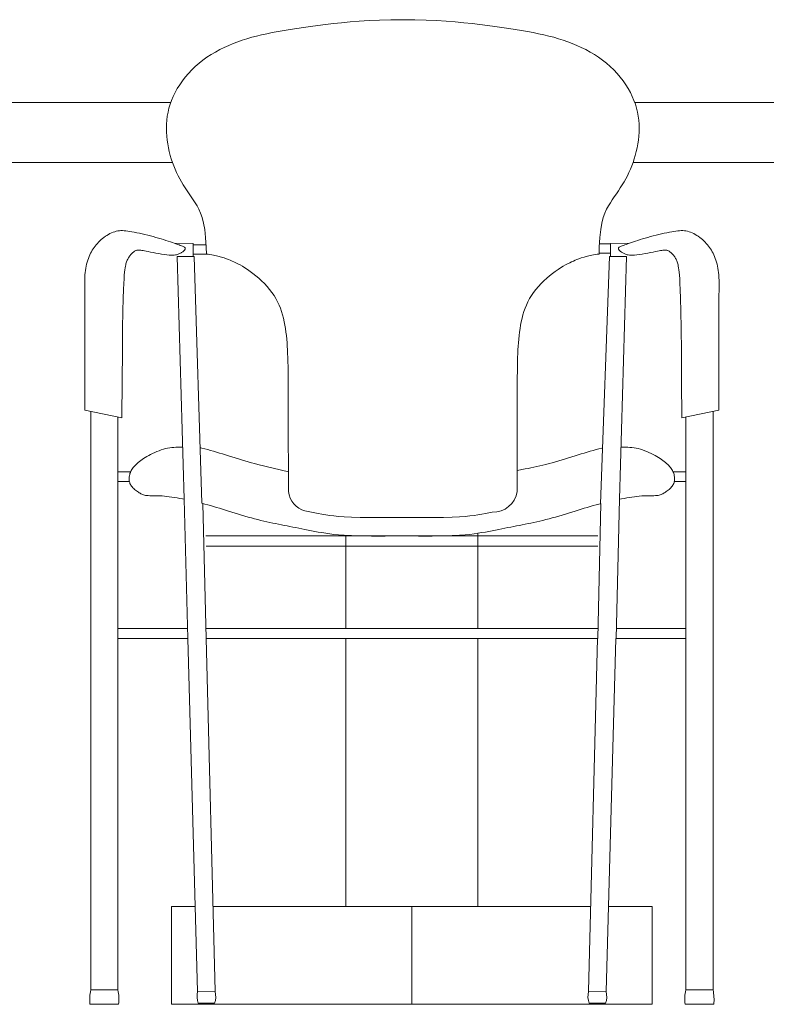
# Model space of a CAD drawing. Units: metres. Extents: x 346.8 to 382.7, y 1.1 to 20.7.
# Drawn here: x 365 to 365.6, y 1.2 to 2 of the extents above; entities that cross this region are included whole.
import ezdxf

# ---------------------------------------------------------------- set-up
doc = ezdxf.new("R2010")
doc.units = ezdxf.units.M
doc.layers.add('FURNITURE', color=41, linetype='Continuous', lineweight=0)

msp = doc.modelspace()

# ---------------------------------------------------------------- linework, layer by layer
at = {"layer": 'FURNITURE'}
for p, q in [((365.233, 2.00685), (365.22736, 2.00603)), ((365.23886, 2.00766), (365.233, 2.00685)), ((365.24495, 2.00845), (365.23886, 2.00766)), ((365.25126, 2.00923), (365.24495, 2.00845)), ((365.25779, 2.00999), (365.25126, 2.00923)), ((365.26461, 2.01072), (365.25779, 2.00999)), ((365.27177, 2.01139), (365.26461, 2.01072)), ((365.27937, 2.01199), (365.27177, 2.01139)), ((365.28747, 2.0125), (365.27937, 2.01199)), ((365.29614, 2.0129), (365.28747, 2.0125)), ((365.30547, 2.01316), (365.29614, 2.0129)), ((365.31556, 2.01326), (365.30547, 2.01316)), ((365.31545, 2.01326), (365.32554, 2.01316)), ((365.32554, 2.01316), (365.33487, 2.0129)), ((365.33487, 2.0129), (365.34354, 2.0125)), ((365.34354, 2.0125), (365.35164, 2.01199)), ((365.35164, 2.01199), (365.35924, 2.01139)), ((365.35924, 2.01139), (365.3664, 2.01072)), ((365.3664, 2.01072), (365.37322, 2.00999)), ((365.37322, 2.00999), (365.37975, 2.00923)), ((365.37975, 2.00923), (365.38606, 2.00845)), ((365.38606, 2.00845), (365.39215, 2.00766)), ((365.39215, 2.00766), (365.39801, 2.00685)), ((365.39801, 2.00685), (365.40365, 2.00603)), ((365.18983, 1.99861), (365.1859, 1.99747)), ((365.19388, 1.99968), (365.18983, 1.99861)), ((365.19807, 2.00068), (365.19388, 1.99968)), ((365.20243, 2.00164), (365.19807, 2.00068)), ((365.20698, 2.00256), (365.20243, 2.00164)), ((365.21175, 2.00346), (365.20698, 2.00256)), ((365.21674, 2.00434), (365.21175, 2.00346)), ((365.22194, 2.0052), (365.21674, 2.00434)), ((365.22736, 2.00603), (365.22194, 2.0052)), ((365.40365, 2.00603), (365.40907, 2.0052)), ((365.40907, 2.0052), (365.41427, 2.00434)), ((365.41427, 2.00434), (365.41926, 2.00346)), ((365.41926, 2.00346), (365.42403, 2.00256)), ((365.42403, 2.00256), (365.42858, 2.00164)), ((365.42858, 2.00164), (365.43294, 2.00068)), ((365.43294, 2.00068), (365.43713, 1.99968)), ((365.43713, 1.99968), (365.44118, 1.99861)), ((365.44118, 1.99861), (365.44511, 1.99747)), ((365.16696, 1.99019), (365.16326, 1.98836)), ((365.17071, 1.9919), (365.16696, 1.99019)), ((365.17447, 1.99347), (365.17071, 1.9919)), ((365.17825, 1.99492), (365.17447, 1.99347)), ((365.18204, 1.99624), (365.17825, 1.99492)), ((365.1859, 1.99747), (365.18204, 1.99624)), ((365.44511, 1.99747), (365.44897, 1.99624)), ((365.44897, 1.99624), (365.45276, 1.99492)), ((365.45276, 1.99492), (365.45654, 1.99347)), ((365.45654, 1.99347), (365.4603, 1.9919)), ((365.4603, 1.9919), (365.46405, 1.99019)), ((365.46405, 1.99019), (365.46775, 1.98836)), ((365.15258, 1.98202), (365.14923, 1.97963)), ((365.15605, 1.98427), (365.15258, 1.98202)), ((365.15961, 1.98638), (365.15605, 1.98427)), ((365.16326, 1.98836), (365.15961, 1.98638)), ((365.46775, 1.98836), (365.4714, 1.98638)), ((365.4714, 1.98638), (365.47496, 1.98427)), ((365.47496, 1.98427), (365.47843, 1.98202)), ((365.47843, 1.98202), (365.48178, 1.97963)), ((365.14293, 1.9744), (365.14, 1.97157)), ((365.14601, 1.97709), (365.14293, 1.9744)), ((365.14923, 1.97963), (365.14601, 1.97709)), ((365.48178, 1.97963), (365.485, 1.97709)), ((365.485, 1.97709), (365.48808, 1.9744)), ((365.48808, 1.9744), (365.49101, 1.97157)), ((365.13462, 1.96556), (365.1322, 1.96242)), ((365.13723, 1.96862), (365.13462, 1.96556)), ((365.14, 1.97157), (365.13723, 1.96862)), ((365.49101, 1.97157), (365.49379, 1.96862)), ((365.49379, 1.96862), (365.49639, 1.96556)), ((365.49639, 1.96556), (365.49881, 1.96242)), ((365.12997, 1.95922), (365.12794, 1.95598)), ((365.1322, 1.96242), (365.12997, 1.95922)), ((365.49881, 1.96242), (365.50104, 1.95922)), ((365.50104, 1.95922), (365.50307, 1.95598)), ((365.12454, 1.94945), (365.12316, 1.94618)), ((365.12613, 1.95272), (365.12454, 1.94945)), ((365.12794, 1.95598), (365.12613, 1.95272)), ((365.50307, 1.95598), (365.50488, 1.95272)), ((365.50488, 1.95272), (365.50647, 1.94945)), ((365.50647, 1.94945), (365.50785, 1.94618)), ((364.21317, 1.94438), (365.12251, 1.94438)), ((365.12198, 1.9429), (365.12101, 1.93962)), ((365.12316, 1.94618), (365.12198, 1.9429)), ((365.50785, 1.94618), (365.50903, 1.9429)), ((365.5085, 1.94438), (365.67513, 1.94438)), ((365.50903, 1.9429), (365.51, 1.93962)), ((365.11962, 1.93304), (365.1192, 1.92973)), ((365.12022, 1.93633), (365.11962, 1.93304)), ((365.12101, 1.93962), (365.12022, 1.93633)), ((365.51, 1.93962), (365.51079, 1.93633)), ((365.51079, 1.93633), (365.51139, 1.93304)), ((365.51139, 1.93304), (365.51181, 1.92973)), ((365.11894, 1.92642), (365.11885, 1.9231)), ((365.1192, 1.92973), (365.11894, 1.92642)), ((365.51181, 1.92973), (365.51207, 1.92642)), ((365.51207, 1.92642), (365.51216, 1.9231)), ((365.11885, 1.9231), (365.11892, 1.91978)), ((365.11892, 1.91978), (365.11914, 1.91647)), ((365.11914, 1.91647), (365.11949, 1.91317)), ((365.51187, 1.91647), (365.51152, 1.91317)), ((365.51209, 1.91978), (365.51187, 1.91647)), ((365.51216, 1.9231), (365.51209, 1.91978)), ((365.11949, 1.91317), (365.11997, 1.90991)), ((365.11997, 1.90991), (365.12056, 1.9067)), ((365.51104, 1.90991), (365.51045, 1.9067)), ((365.51152, 1.91317), (365.51104, 1.90991)), ((365.12056, 1.9067), (365.12127, 1.90353)), ((365.12127, 1.90353), (365.12207, 1.90044)), ((365.12207, 1.90044), (365.12296, 1.89743)), ((365.50894, 1.90044), (365.50805, 1.89743)), ((365.50974, 1.90353), (365.50894, 1.90044)), ((365.51045, 1.9067), (365.50974, 1.90353)), ((365.12397, 1.89438), (364.21171, 1.89438)), ((365.12296, 1.89743), (365.12393, 1.89449)), ((365.12393, 1.89449), (365.12498, 1.89164)), ((365.12498, 1.89164), (365.12611, 1.88886)), ((365.50603, 1.89164), (365.5049, 1.88886)), ((365.50708, 1.89449), (365.50603, 1.89164)), ((365.67513, 1.89438), (365.50704, 1.89438)), ((365.50805, 1.89743), (365.50708, 1.89449)), ((365.12611, 1.88886), (365.12732, 1.88615)), ((365.12732, 1.88615), (365.12861, 1.88351)), ((365.12861, 1.88351), (365.12997, 1.88093)), ((365.5024, 1.88351), (365.50104, 1.88093)), ((365.50369, 1.88615), (365.5024, 1.88351)), ((365.5049, 1.88886), (365.50369, 1.88615)), ((365.12997, 1.88093), (365.1314, 1.8784)), ((365.1314, 1.8784), (365.13292, 1.87592)), ((365.13292, 1.87592), (365.1345, 1.87346)), ((365.49809, 1.87592), (365.49651, 1.87346)), ((365.49961, 1.8784), (365.49809, 1.87592)), ((365.50104, 1.88093), (365.49961, 1.8784)), ((365.1345, 1.87346), (365.13613, 1.87101)), ((365.13613, 1.87101), (365.1378, 1.86854)), ((365.1378, 1.86854), (365.13947, 1.86607)), ((365.49321, 1.86854), (365.49154, 1.86607)), ((365.49488, 1.87101), (365.49321, 1.86854)), ((365.49651, 1.87346), (365.49488, 1.87101)), ((365.13947, 1.86607), (365.14114, 1.86356)), ((365.14114, 1.86356), (365.14278, 1.86101)), ((365.14278, 1.86101), (365.14437, 1.85839)), ((365.48823, 1.86101), (365.48664, 1.85839)), ((365.48987, 1.86356), (365.48823, 1.86101)), ((365.49154, 1.86607), (365.48987, 1.86356)), ((365.14437, 1.85839), (365.14591, 1.8556)), ((365.14591, 1.8556), (365.14738, 1.85241)), ((365.14738, 1.85241), (365.14871, 1.84865)), ((365.48363, 1.85241), (365.4823, 1.84865)), ((365.4851, 1.8556), (365.48363, 1.85241)), ((365.48664, 1.85839), (365.4851, 1.8556)), ((365.14871, 1.84865), (365.14984, 1.84415)), ((365.14984, 1.84415), (365.15077, 1.83872)), ((365.48117, 1.84415), (365.48024, 1.83872)), ((365.4823, 1.84865), (365.48117, 1.84415)), ((365.0694, 1.8339), (365.07066, 1.83465)), ((365.07066, 1.83465), (365.07194, 1.83533)), ((365.07194, 1.83533), (365.07324, 1.83595)), ((365.07324, 1.83595), (365.07454, 1.83648)), ((365.07454, 1.83648), (365.07585, 1.83693)), ((365.07585, 1.83693), (365.07716, 1.8373)), ((365.07716, 1.8373), (365.07846, 1.83757)), ((365.07846, 1.83757), (365.07975, 1.83775)), ((365.07975, 1.83775), (365.08105, 1.83784)), ((365.08105, 1.83784), (365.08239, 1.83785)), ((365.08239, 1.83785), (365.08377, 1.83777)), ((365.08377, 1.83777), (365.08522, 1.83763)), ((365.08522, 1.83763), (365.08677, 1.83742)), ((365.08677, 1.83742), (365.08843, 1.83715)), ((365.08843, 1.83715), (365.09023, 1.83683)), ((365.09023, 1.83683), (365.09217, 1.83646)), ((365.09217, 1.83646), (365.09425, 1.83606)), ((365.09425, 1.83606), (365.09643, 1.83561)), ((365.09643, 1.83561), (365.09869, 1.83512)), ((365.09869, 1.83512), (365.101, 1.8346)), ((365.101, 1.8346), (365.10333, 1.83405)), ((365.15077, 1.83872), (365.1515, 1.83212)), ((365.48024, 1.83872), (365.47952, 1.83212)), ((365.52855, 1.8346), (365.52622, 1.83405)), ((365.53086, 1.83512), (365.52855, 1.8346)), ((365.53312, 1.83561), (365.53086, 1.83512)), ((365.5353, 1.83606), (365.53312, 1.83561)), ((365.53737, 1.83646), (365.5353, 1.83606)), ((365.53932, 1.83683), (365.53737, 1.83646)), ((365.54111, 1.83715), (365.53932, 1.83683)), ((365.54278, 1.83742), (365.54111, 1.83715)), ((365.54432, 1.83763), (365.54278, 1.83742)), ((365.54578, 1.83777), (365.54432, 1.83763)), ((365.54716, 1.83785), (365.54578, 1.83777)), ((365.54849, 1.83784), (365.54716, 1.83785)), ((365.54979, 1.83775), (365.54849, 1.83784)), ((365.55109, 1.83757), (365.54979, 1.83775)), ((365.55239, 1.8373), (365.55109, 1.83757)), ((365.5537, 1.83693), (365.55239, 1.8373)), ((365.555, 1.83648), (365.5537, 1.83693)), ((365.55631, 1.83595), (365.555, 1.83648)), ((365.55761, 1.83533), (365.55631, 1.83595)), ((365.55889, 1.83465), (365.55761, 1.83533)), ((365.56015, 1.8339), (365.55889, 1.83465)), ((365.05964, 1.82502), (365.06055, 1.82614)), ((365.06055, 1.82614), (365.06151, 1.82724)), ((365.06151, 1.82724), (365.06251, 1.82831)), ((365.06251, 1.82831), (365.06357, 1.82935)), ((365.06357, 1.82935), (365.06466, 1.83035)), ((365.06466, 1.83035), (365.06579, 1.83131)), ((365.06579, 1.83131), (365.06696, 1.83223)), ((365.06696, 1.83223), (365.06816, 1.8331)), ((365.06816, 1.8331), (365.0694, 1.8339)), ((365.10333, 1.83405), (365.10566, 1.83347)), ((365.10566, 1.83347), (365.10796, 1.83287)), ((365.10796, 1.83287), (365.11021, 1.83225)), ((365.11021, 1.83225), (365.1124, 1.83161)), ((365.1124, 1.83161), (365.11452, 1.83096)), ((365.11452, 1.83096), (365.11656, 1.83032)), ((365.11656, 1.83032), (365.11852, 1.82968)), ((365.11852, 1.82968), (365.1204, 1.82905)), ((365.1204, 1.82905), (365.12217, 1.82845)), ((365.12217, 1.82845), (365.12384, 1.82788)), ((365.12384, 1.82788), (365.1254, 1.82734)), ((365.1254, 1.82734), (365.12685, 1.82684)), ((365.12543, 1.82748), (365.14112, 1.82726)), ((365.12685, 1.82684), (365.12818, 1.82638)), ((365.12818, 1.82638), (365.12939, 1.82595)), ((365.14112, 1.82726), (365.14121, 1.81623)), ((365.1515, 1.83212), (365.15201, 1.82409)), ((365.47952, 1.83212), (365.479, 1.82409)), ((365.48841, 1.8268), (365.47917, 1.8268)), ((365.48842, 1.82726), (365.48834, 1.81623)), ((365.50411, 1.82748), (365.48842, 1.82726)), ((365.50136, 1.82638), (365.50016, 1.82595)), ((365.50269, 1.82684), (365.50136, 1.82638)), ((365.50414, 1.82734), (365.50269, 1.82684)), ((365.5057, 1.82788), (365.50414, 1.82734)), ((365.50738, 1.82845), (365.5057, 1.82788)), ((365.50915, 1.82905), (365.50738, 1.82845)), ((365.51102, 1.82968), (365.50915, 1.82905)), ((365.51298, 1.83032), (365.51102, 1.82968)), ((365.51503, 1.83096), (365.51298, 1.83032)), ((365.51715, 1.83161), (365.51503, 1.83096)), ((365.51934, 1.83225), (365.51715, 1.83161)), ((365.52159, 1.83287), (365.51934, 1.83225)), ((365.52389, 1.83347), (365.52159, 1.83287)), ((365.52622, 1.83405), (365.52389, 1.83347)), ((365.56138, 1.8331), (365.56015, 1.8339)), ((365.56259, 1.83223), (365.56138, 1.8331)), ((365.56376, 1.83131), (365.56259, 1.83223)), ((365.56489, 1.83035), (365.56376, 1.83131)), ((365.56598, 1.82935), (365.56489, 1.83035)), ((365.56703, 1.82831), (365.56598, 1.82935)), ((365.56804, 1.82724), (365.56703, 1.82831)), ((365.569, 1.82614), (365.56804, 1.82724)), ((365.56991, 1.82502), (365.569, 1.82614)), ((365.05517, 1.81766), (365.0558, 1.819)), ((365.0558, 1.819), (365.05648, 1.82028)), ((365.05648, 1.82028), (365.0572, 1.82152)), ((365.0572, 1.82152), (365.05796, 1.82271)), ((365.05796, 1.82271), (365.05878, 1.82388)), ((365.05878, 1.82388), (365.05964, 1.82502)), ((365.08955, 1.81822), (365.08907, 1.81768)), ((365.09004, 1.81872), (365.08955, 1.81822)), ((365.09053, 1.8192), (365.09004, 1.81872)), ((365.09103, 1.81964), (365.09053, 1.8192)), ((365.09152, 1.82004), (365.09103, 1.81964)), ((365.09201, 1.82039), (365.09152, 1.82004)), ((365.09248, 1.82071), (365.09201, 1.82039)), ((365.09294, 1.82097), (365.09248, 1.82071)), ((365.0934, 1.82119), (365.09294, 1.82097)), ((365.09386, 1.82137), (365.0934, 1.82119)), ((365.09433, 1.82151), (365.09386, 1.82137)), ((365.09481, 1.82161), (365.09433, 1.82151)), ((365.09531, 1.82167), (365.09481, 1.82161)), ((365.09583, 1.82169), (365.09531, 1.82167)), ((365.09639, 1.82167), (365.09583, 1.82169)), ((365.09701, 1.82162), (365.09639, 1.82167)), ((365.09772, 1.82152), (365.09701, 1.82162)), ((365.09856, 1.82139), (365.09772, 1.82152)), ((365.09955, 1.8212), (365.09856, 1.82139)), ((365.10074, 1.82097), (365.09955, 1.8212)), ((365.10214, 1.82069), (365.10074, 1.82097)), ((365.10379, 1.82036), (365.10214, 1.82069)), ((365.10571, 1.81998), (365.10379, 1.82036)), ((365.10784, 1.81956), (365.10571, 1.81998)), ((365.11011, 1.81913), (365.10784, 1.81956)), ((365.11245, 1.81871), (365.11011, 1.81913)), ((365.1148, 1.81831), (365.11245, 1.81871)), ((365.11708, 1.81796), (365.1148, 1.81831)), ((365.11921, 1.81767), (365.11708, 1.81796)), ((365.12808, 1.81798), (365.12733, 1.81776)), ((365.12875, 1.81824), (365.12808, 1.81798)), ((365.12936, 1.81851), (365.12875, 1.81824)), ((365.12995, 1.81878), (365.12936, 1.81851)), ((365.12939, 1.82595), (365.13047, 1.82556)), ((365.13051, 1.81906), (365.12995, 1.81878)), ((365.13047, 1.82556), (365.13143, 1.8252)), ((365.13104, 1.81933), (365.13051, 1.81906)), ((365.13154, 1.81961), (365.13104, 1.81933)), ((365.13143, 1.8252), (365.13225, 1.82487)), ((365.13201, 1.81988), (365.13154, 1.81961)), ((365.13244, 1.82016), (365.13201, 1.81988)), ((365.13225, 1.82487), (365.13293, 1.82458)), ((365.13283, 1.82044), (365.13244, 1.82016)), ((365.13318, 1.82073), (365.13283, 1.82044)), ((365.13293, 1.82458), (365.13347, 1.82432)), ((365.13349, 1.82101), (365.13318, 1.82073)), ((365.13347, 1.82432), (365.13389, 1.82408)), ((365.13375, 1.8213), (365.13349, 1.82101)), ((365.13397, 1.82158), (365.13375, 1.8213)), ((365.13389, 1.82408), (365.1342, 1.82387)), ((365.13415, 1.82186), (365.13397, 1.82158)), ((365.1343, 1.82213), (365.13415, 1.82186)), ((365.1342, 1.82387), (365.13441, 1.82366)), ((365.13442, 1.82239), (365.1343, 1.82213)), ((365.13441, 1.82366), (365.13454, 1.82347)), ((365.13451, 1.82263), (365.13442, 1.82239)), ((365.13457, 1.82286), (365.13451, 1.82263)), ((365.13454, 1.82347), (365.1346, 1.82327)), ((365.1346, 1.82307), (365.13457, 1.82286)), ((365.1346, 1.82327), (365.1346, 1.82307)), ((365.14114, 1.82594), (365.15189, 1.82594)), ((365.14117, 1.81836), (365.15219, 1.81836)), ((365.15201, 1.82409), (365.15219, 1.81836)), ((365.15219, 1.81836), (365.15371, 1.81812)), ((365.15371, 1.81812), (365.15813, 1.81733)), ((365.4773, 1.81812), (365.47288, 1.81733)), ((365.47882, 1.81836), (365.4773, 1.81812)), ((365.479, 1.82409), (365.47882, 1.81836)), ((365.48837, 1.81922), (365.47885, 1.81922)), ((365.49495, 1.82327), (365.49494, 1.82307)), ((365.49494, 1.82307), (365.49498, 1.82286)), ((365.49501, 1.82347), (365.49495, 1.82327)), ((365.49498, 1.82286), (365.49504, 1.82263)), ((365.49514, 1.82366), (365.49501, 1.82347)), ((365.49504, 1.82263), (365.49512, 1.82239)), ((365.49512, 1.82239), (365.49524, 1.82213)), ((365.49535, 1.82387), (365.49514, 1.82366)), ((365.49524, 1.82213), (365.49539, 1.82186)), ((365.49565, 1.82408), (365.49535, 1.82387)), ((365.49539, 1.82186), (365.49558, 1.82158)), ((365.49558, 1.82158), (365.4958, 1.8213)), ((365.49607, 1.82432), (365.49565, 1.82408)), ((365.4958, 1.8213), (365.49606, 1.82101)), ((365.49606, 1.82101), (365.49636, 1.82073)), ((365.49662, 1.82458), (365.49607, 1.82432)), ((365.49636, 1.82073), (365.49671, 1.82044)), ((365.4973, 1.82487), (365.49662, 1.82458)), ((365.49671, 1.82044), (365.49711, 1.82016)), ((365.49711, 1.82016), (365.49754, 1.81988)), ((365.49812, 1.8252), (365.4973, 1.82487)), ((365.49754, 1.81988), (365.49801, 1.81961)), ((365.49801, 1.81961), (365.49851, 1.81933)), ((365.49907, 1.82556), (365.49812, 1.8252)), ((365.49851, 1.81933), (365.49904, 1.81906)), ((365.49904, 1.81906), (365.4996, 1.81878)), ((365.50016, 1.82595), (365.49907, 1.82556)), ((365.4996, 1.81878), (365.50019, 1.81851)), ((365.50019, 1.81851), (365.5008, 1.81824)), ((365.5008, 1.81824), (365.50146, 1.81798)), ((365.50146, 1.81798), (365.50222, 1.81776)), ((365.51033, 1.81767), (365.51247, 1.81796)), ((365.51247, 1.81796), (365.51475, 1.81831)), ((365.51475, 1.81831), (365.51709, 1.81871)), ((365.51709, 1.81871), (365.51944, 1.81913)), ((365.51944, 1.81913), (365.52171, 1.81956)), ((365.52171, 1.81956), (365.52384, 1.81998)), ((365.52384, 1.81998), (365.52576, 1.82036)), ((365.52576, 1.82036), (365.52741, 1.82069)), ((365.52741, 1.82069), (365.52881, 1.82097)), ((365.52881, 1.82097), (365.52999, 1.8212)), ((365.52999, 1.8212), (365.53098, 1.82139)), ((365.53098, 1.82139), (365.53182, 1.82152)), ((365.53182, 1.82152), (365.53254, 1.82162)), ((365.53254, 1.82162), (365.53316, 1.82167)), ((365.53316, 1.82167), (365.53371, 1.82169)), ((365.53371, 1.82169), (365.53424, 1.82167)), ((365.53424, 1.82167), (365.53474, 1.82161)), ((365.53474, 1.82161), (365.53522, 1.82151)), ((365.53522, 1.82151), (365.53569, 1.82137)), ((365.53569, 1.82137), (365.53615, 1.82119)), ((365.53615, 1.82119), (365.53661, 1.82097)), ((365.53661, 1.82097), (365.53707, 1.82071)), ((365.53707, 1.82071), (365.53754, 1.82039)), ((365.53754, 1.82039), (365.53802, 1.82004)), ((365.53802, 1.82004), (365.53852, 1.81964)), ((365.53852, 1.81964), (365.53901, 1.8192)), ((365.53901, 1.8192), (365.53951, 1.81872)), ((365.53951, 1.81872), (365.54, 1.81822)), ((365.54, 1.81822), (365.54047, 1.81768)), ((365.57077, 1.82388), (365.56991, 1.82502)), ((365.57158, 1.82271), (365.57077, 1.82388)), ((365.57235, 1.82152), (365.57158, 1.82271)), ((365.57306, 1.82028), (365.57235, 1.82152)), ((365.57374, 1.819), (365.57306, 1.82028)), ((365.57438, 1.81766), (365.57374, 1.819)), ((365.05214, 1.80826), (365.05254, 1.80997)), ((365.05254, 1.80997), (365.05299, 1.81164)), ((365.05299, 1.81164), (365.05348, 1.81325)), ((365.05348, 1.81325), (365.05401, 1.81479)), ((365.05401, 1.81479), (365.05457, 1.81626)), ((365.05457, 1.81626), (365.05517, 1.81766)), ((365.08525, 1.81031), (365.085, 1.8094)), ((365.08551, 1.81112), (365.08525, 1.81031)), ((365.08578, 1.81189), (365.08551, 1.81112)), ((365.08606, 1.81263), (365.08578, 1.81189)), ((365.08637, 1.81334), (365.08606, 1.81263)), ((365.08668, 1.81403), (365.08637, 1.81334)), ((365.08702, 1.81469), (365.08668, 1.81403)), ((365.08738, 1.81533), (365.08702, 1.81469)), ((365.08777, 1.81595), (365.08738, 1.81533)), ((365.08818, 1.81654), (365.08777, 1.81595)), ((365.08861, 1.81712), (365.08818, 1.81654)), ((365.08907, 1.81768), (365.08861, 1.81712)), ((365.12114, 1.81747), (365.11921, 1.81767)), ((365.12281, 1.81737), (365.12114, 1.81747)), ((365.12423, 1.81736), (365.12281, 1.81737)), ((365.12543, 1.81743), (365.12423, 1.81736)), ((365.12646, 1.81757), (365.12543, 1.81743)), ((365.12733, 1.81776), (365.12646, 1.81757)), ((365.13361, 1.61442), (365.12774, 1.81637)), ((365.12774, 1.81637), (365.14201, 1.81622)), ((365.14201, 1.81622), (365.14844, 1.61105)), ((365.15813, 1.81733), (365.16171, 1.81658)), ((365.16171, 1.81658), (365.16461, 1.81587)), ((365.16461, 1.81587), (365.16698, 1.81517)), ((365.16698, 1.81517), (365.16894, 1.81448)), ((365.16894, 1.81448), (365.17059, 1.8138)), ((365.17059, 1.8138), (365.17204, 1.81316)), ((365.17204, 1.81316), (365.17346, 1.81253)), ((365.17346, 1.81253), (365.17498, 1.81184)), ((365.17498, 1.81184), (365.17659, 1.81108)), ((365.17659, 1.81108), (365.17831, 1.81023)), ((365.17831, 1.81023), (365.18014, 1.80927)), ((365.4527, 1.81023), (365.45087, 1.80927)), ((365.45442, 1.81108), (365.4527, 1.81023)), ((365.45603, 1.81184), (365.45442, 1.81108)), ((365.45755, 1.81253), (365.45603, 1.81184)), ((365.45897, 1.81316), (365.45755, 1.81253)), ((365.46042, 1.8138), (365.45897, 1.81316)), ((365.46207, 1.81448), (365.46042, 1.8138)), ((365.46403, 1.81517), (365.46207, 1.81448)), ((365.4664, 1.81587), (365.46403, 1.81517)), ((365.4693, 1.81658), (365.4664, 1.81587)), ((365.47288, 1.81733), (365.4693, 1.81658)), ((365.48754, 1.81622), (365.47991, 1.61074)), ((365.5018, 1.81637), (365.48754, 1.81622)), ((365.49593, 1.61442), (365.5018, 1.81637)), ((365.50222, 1.81776), (365.50309, 1.81757)), ((365.50309, 1.81757), (365.50411, 1.81743)), ((365.50411, 1.81743), (365.50532, 1.81736)), ((365.50532, 1.81736), (365.50674, 1.81737)), ((365.50674, 1.81737), (365.5084, 1.81747)), ((365.5084, 1.81747), (365.51033, 1.81767)), ((365.54047, 1.81768), (365.54093, 1.81712)), ((365.54093, 1.81712), (365.54137, 1.81654)), ((365.54137, 1.81654), (365.54178, 1.81595)), ((365.54178, 1.81595), (365.54216, 1.81533)), ((365.54216, 1.81533), (365.54252, 1.81469)), ((365.54252, 1.81469), (365.54286, 1.81403)), ((365.54286, 1.81403), (365.54318, 1.81334)), ((365.54318, 1.81334), (365.54348, 1.81263)), ((365.54348, 1.81263), (365.54377, 1.81189)), ((365.54377, 1.81189), (365.54404, 1.81112)), ((365.54404, 1.81112), (365.5443, 1.81031)), ((365.5443, 1.81031), (365.54455, 1.8094)), ((365.57498, 1.81626), (365.57438, 1.81766)), ((365.57554, 1.81479), (365.57498, 1.81626)), ((365.57606, 1.81325), (365.57554, 1.81479)), ((365.57655, 1.81164), (365.57606, 1.81325)), ((365.577, 1.80997), (365.57655, 1.81164)), ((365.5774, 1.80826), (365.577, 1.80997)), ((365.05108, 1.80112), (365.05126, 1.80293)), ((365.05126, 1.80293), (365.05149, 1.80472)), ((365.05149, 1.80472), (365.05179, 1.80651)), ((365.05179, 1.80651), (365.05214, 1.80826)), ((365.08407, 1.80327), (365.08385, 1.80076)), ((365.08429, 1.80531), (365.08407, 1.80327)), ((365.08452, 1.80697), (365.08429, 1.80531)), ((365.08476, 1.80831), (365.08452, 1.80697)), ((365.085, 1.8094), (365.08476, 1.80831)), ((365.18014, 1.80927), (365.18207, 1.80817)), ((365.18207, 1.80817), (365.18412, 1.80693)), ((365.18412, 1.80693), (365.18628, 1.80552)), ((365.18628, 1.80552), (365.18855, 1.80393)), ((365.18855, 1.80393), (365.19091, 1.80218)), ((365.19091, 1.80218), (365.19331, 1.80028)), ((365.4401, 1.80218), (365.4377, 1.80028)), ((365.44246, 1.80393), (365.4401, 1.80218)), ((365.44473, 1.80552), (365.44246, 1.80393)), ((365.44689, 1.80693), (365.44473, 1.80552)), ((365.44894, 1.80817), (365.44689, 1.80693)), ((365.45087, 1.80927), (365.44894, 1.80817)), ((365.54455, 1.8094), (365.54479, 1.80831)), ((365.54479, 1.80831), (365.54502, 1.80697)), ((365.54502, 1.80697), (365.54525, 1.80531)), ((365.54525, 1.80531), (365.54548, 1.80327)), ((365.54548, 1.80327), (365.5457, 1.80076)), ((365.57776, 1.80651), (365.5774, 1.80826)), ((365.57805, 1.80472), (365.57776, 1.80651)), ((365.57829, 1.80293), (365.57805, 1.80472)), ((365.57847, 1.80112), (365.57829, 1.80293)), ((365.0509, 1.79053), (365.05091, 1.79597)), ((365.05091, 1.79597), (365.05097, 1.79912)), ((365.05097, 1.79912), (365.05108, 1.80112)), ((365.0834, 1.79394), (365.08318, 1.78875)), ((365.08363, 1.79771), (365.0834, 1.79394)), ((365.08385, 1.80076), (365.08363, 1.79771)), ((365.19331, 1.80028), (365.19572, 1.79824)), ((365.19572, 1.79824), (365.19811, 1.79608)), ((365.19811, 1.79608), (365.20044, 1.79381)), ((365.20044, 1.79381), (365.20267, 1.79144)), ((365.43057, 1.79381), (365.42834, 1.79144)), ((365.4329, 1.79608), (365.43057, 1.79381)), ((365.43529, 1.79824), (365.4329, 1.79608)), ((365.4377, 1.80028), (365.43529, 1.79824)), ((365.5457, 1.80076), (365.54592, 1.79771)), ((365.54592, 1.79771), (365.54614, 1.79394)), ((365.54614, 1.79394), (365.54636, 1.78875)), ((365.57858, 1.79912), (365.57847, 1.80112)), ((365.57863, 1.79597), (365.57858, 1.79912)), ((365.57864, 1.79053), (365.57863, 1.79597)), ((365.05092, 1.78164), (365.0509, 1.79053)), ((365.08318, 1.78875), (365.08296, 1.78132)), ((365.20267, 1.79144), (365.20478, 1.78899)), ((365.20478, 1.78899), (365.2067, 1.78647)), ((365.2067, 1.78647), (365.20844, 1.78391)), ((365.42431, 1.78647), (365.42257, 1.78391)), ((365.42624, 1.78899), (365.42431, 1.78647)), ((365.42834, 1.79144), (365.42624, 1.78899)), ((365.54636, 1.78875), (365.54659, 1.78132)), ((365.57862, 1.78164), (365.57864, 1.79053)), ((365.05097, 1.76815), (365.05092, 1.78164)), ((365.08296, 1.78132), (365.08273, 1.77083)), ((365.20844, 1.78391), (365.21, 1.7813)), ((365.21, 1.7813), (365.2114, 1.77866)), ((365.2114, 1.77866), (365.21263, 1.77597)), ((365.41962, 1.77866), (365.41838, 1.77597)), ((365.42101, 1.7813), (365.41962, 1.77866)), ((365.42257, 1.78391), (365.42101, 1.7813)), ((365.54659, 1.78132), (365.54682, 1.77083)), ((365.57858, 1.76815), (365.57862, 1.78164)), ((365.08273, 1.77083), (365.08249, 1.75648)), ((365.21263, 1.77597), (365.21372, 1.77325)), ((365.21372, 1.77325), (365.21468, 1.77051)), ((365.21468, 1.77051), (365.21552, 1.76773)), ((365.41633, 1.77051), (365.41549, 1.76773)), ((365.41729, 1.77325), (365.41633, 1.77051)), ((365.41838, 1.77597), (365.41729, 1.77325)), ((365.54682, 1.77083), (365.54705, 1.75648)), ((365.05103, 1.74892), (365.05097, 1.76815)), ((365.21552, 1.76773), (365.21626, 1.76492)), ((365.21626, 1.76492), (365.2169, 1.76208)), ((365.2169, 1.76208), (365.21745, 1.75921)), ((365.41411, 1.76208), (365.41356, 1.75921)), ((365.41475, 1.76492), (365.41411, 1.76208)), ((365.41549, 1.76773), (365.41475, 1.76492)), ((365.57852, 1.74892), (365.57858, 1.76815)), ((365.08249, 1.75648), (365.08225, 1.73745)), ((365.21745, 1.75921), (365.21792, 1.75633)), ((365.21792, 1.75633), (365.21833, 1.75343)), ((365.21833, 1.75343), (365.21868, 1.75051)), ((365.41268, 1.75343), (365.41233, 1.75051)), ((365.41309, 1.75633), (365.41268, 1.75343)), ((365.41356, 1.75921), (365.41309, 1.75633)), ((365.54705, 1.75648), (365.54729, 1.73745)), ((365.05108, 1.72279), (365.05103, 1.74892)), ((365.21868, 1.75051), (365.21897, 1.74759)), ((365.21897, 1.74759), (365.21922, 1.74465)), ((365.21922, 1.74465), (365.21943, 1.7417)), ((365.41179, 1.74465), (365.41158, 1.7417)), ((365.41204, 1.74759), (365.41179, 1.74465)), ((365.41233, 1.75051), (365.41204, 1.74759)), ((365.57846, 1.72279), (365.57852, 1.74892)), ((365.08225, 1.73745), (365.08201, 1.71292)), ((365.21943, 1.7417), (365.21962, 1.73868)), ((365.21962, 1.73868), (365.21977, 1.73554)), ((365.4114, 1.73868), (365.41124, 1.73554)), ((365.41158, 1.7417), (365.4114, 1.73868)), ((365.54729, 1.73745), (365.54754, 1.71292)), ((365.21977, 1.73554), (365.21989, 1.73221)), ((365.21989, 1.73221), (365.21999, 1.72865)), ((365.21999, 1.72865), (365.22007, 1.72479)), ((365.41102, 1.72865), (365.41094, 1.72479)), ((365.41112, 1.73221), (365.41102, 1.72865)), ((365.41124, 1.73554), (365.41112, 1.73221)), ((365.05113, 1.68862), (365.05108, 1.72279)), ((365.22007, 1.72479), (365.22014, 1.72058)), ((365.22014, 1.72058), (365.22019, 1.71597)), ((365.41087, 1.72058), (365.41082, 1.71597)), ((365.41094, 1.72479), (365.41087, 1.72058)), ((365.57841, 1.68862), (365.57846, 1.72279)), ((365.08201, 1.71292), (365.08176, 1.68208)), ((365.22019, 1.71597), (365.22023, 1.71093)), ((365.41082, 1.71597), (365.41078, 1.71093)), ((365.54754, 1.71292), (365.54779, 1.68208)), ((365.22023, 1.71093), (365.22026, 1.70568)), ((365.22026, 1.70568), (365.22028, 1.70044)), ((365.41075, 1.70568), (365.41073, 1.70044)), ((365.41078, 1.71093), (365.41075, 1.70568)), ((365.22028, 1.70044), (365.2203, 1.69547)), ((365.2203, 1.69547), (365.22031, 1.69101)), ((365.41071, 1.69547), (365.4107, 1.69101)), ((365.41073, 1.70044), (365.41071, 1.69547)), ((365.05113, 1.68862), (365.08176, 1.68208)), ((365.05588, 1.68761), (365.05588, 1.2063)), ((365.22031, 1.69101), (365.22031, 1.68731)), ((365.22031, 1.68731), (365.22032, 1.6846)), ((365.4107, 1.68731), (365.41069, 1.6846)), ((365.4107, 1.69101), (365.4107, 1.68731)), ((365.57841, 1.68862), (365.54779, 1.68208)), ((365.57366, 1.68761), (365.57366, 1.2063)), ((365.07856, 1.2063), (365.07856, 1.68276)), ((365.22032, 1.6846), (365.22033, 1.6208)), ((365.41069, 1.6846), (365.41068, 1.62021)), ((365.55099, 1.2063), (365.55099, 1.68276)), ((365.11275, 1.65481), (365.11095, 1.6541)), ((365.11457, 1.65546), (365.11275, 1.65481)), ((365.11637, 1.65603), (365.11457, 1.65546)), ((365.11815, 1.65652), (365.11637, 1.65603)), ((365.11989, 1.6569), (365.11815, 1.65652)), ((365.12161, 1.6572), (365.11989, 1.6569)), ((365.12331, 1.65741), (365.12161, 1.6572)), ((365.12503, 1.65756), (365.12331, 1.65741)), ((365.12677, 1.65765), (365.12503, 1.65756)), ((365.12855, 1.65769), (365.12677, 1.65765)), ((365.1304, 1.6577), (365.12855, 1.65769)), ((365.13232, 1.65768), (365.1304, 1.6577)), ((365.13236, 1.65768), (365.13232, 1.65768)), ((365.14743, 1.65724), (365.14699, 1.65725)), ((365.14743, 1.65724), (365.14844, 1.65699)), ((365.14844, 1.65699), (365.15083, 1.65636)), ((365.15083, 1.65636), (365.15322, 1.65572)), ((365.15322, 1.65572), (365.15563, 1.65504)), ((365.15563, 1.65504), (365.15807, 1.65434)), ((365.15807, 1.65434), (365.16052, 1.65362)), ((365.47148, 1.65434), (365.46903, 1.65362)), ((365.47391, 1.65504), (365.47148, 1.65434)), ((365.47632, 1.65572), (365.47391, 1.65504)), ((365.47872, 1.65636), (365.47632, 1.65572)), ((365.4811, 1.65699), (365.47872, 1.65636)), ((365.48211, 1.65724), (365.4811, 1.65699)), ((365.49719, 1.65768), (365.49722, 1.65768)), ((365.49722, 1.65768), (365.49915, 1.6577)), ((365.49915, 1.6577), (365.50099, 1.65769)), ((365.50099, 1.65769), (365.50278, 1.65765)), ((365.50278, 1.65765), (365.50452, 1.65756)), ((365.50452, 1.65756), (365.50623, 1.65741)), ((365.50623, 1.65741), (365.50794, 1.6572)), ((365.50794, 1.6572), (365.50966, 1.6569)), ((365.50966, 1.6569), (365.5114, 1.65652)), ((365.5114, 1.65652), (365.51318, 1.65603)), ((365.51318, 1.65603), (365.51498, 1.65546)), ((365.51498, 1.65546), (365.51679, 1.65481)), ((365.51679, 1.65481), (365.5186, 1.6541)), ((365.09752, 1.64669), (365.09643, 1.64585)), ((365.09868, 1.64752), (365.09752, 1.64669)), ((365.09992, 1.64836), (365.09868, 1.64752)), ((365.10125, 1.64919), (365.09992, 1.64836)), ((365.10266, 1.65003), (365.10125, 1.64919)), ((365.10417, 1.65087), (365.10266, 1.65003)), ((365.10576, 1.65171), (365.10417, 1.65087)), ((365.10744, 1.65254), (365.10576, 1.65171)), ((365.10917, 1.65334), (365.10744, 1.65254)), ((365.11095, 1.6541), (365.10917, 1.65334)), ((365.16052, 1.65362), (365.16301, 1.65287)), ((365.16301, 1.65287), (365.16552, 1.6521)), ((365.16552, 1.6521), (365.16808, 1.65131)), ((365.16808, 1.65131), (365.17068, 1.65051)), ((365.17068, 1.65051), (365.17333, 1.64968)), ((365.17333, 1.64968), (365.17602, 1.64884)), ((365.17602, 1.64884), (365.17873, 1.648)), ((365.17873, 1.648), (365.18145, 1.64717)), ((365.18145, 1.64717), (365.18418, 1.64635)), ((365.18418, 1.64635), (365.18689, 1.64556)), ((365.44537, 1.64635), (365.44265, 1.64556)), ((365.44809, 1.64717), (365.44537, 1.64635)), ((365.45082, 1.648), (365.44809, 1.64717)), ((365.45353, 1.64884), (365.45082, 1.648)), ((365.45621, 1.64968), (365.45353, 1.64884)), ((365.45886, 1.65051), (365.45621, 1.64968)), ((365.46146, 1.65131), (365.45886, 1.65051)), ((365.46402, 1.6521), (365.46146, 1.65131)), ((365.46654, 1.65287), (365.46402, 1.6521)), ((365.46903, 1.65362), (365.46654, 1.65287)), ((365.5186, 1.6541), (365.52038, 1.65334)), ((365.52038, 1.65334), (365.52211, 1.65254)), ((365.52211, 1.65254), (365.52378, 1.65171)), ((365.52378, 1.65171), (365.52538, 1.65087)), ((365.52538, 1.65087), (365.52688, 1.65003)), ((365.52688, 1.65003), (365.5283, 1.64919)), ((365.5283, 1.64919), (365.52962, 1.64836)), ((365.52962, 1.64836), (365.53087, 1.64752)), ((365.53087, 1.64752), (365.53203, 1.64669)), ((365.53203, 1.64669), (365.53311, 1.64585)), ((365.08967, 1.63838), (365.08924, 1.63752)), ((365.09016, 1.63923), (365.08967, 1.63838)), ((365.09072, 1.64006), (365.09016, 1.63923)), ((365.09134, 1.6409), (365.09072, 1.64006)), ((365.09203, 1.64172), (365.09134, 1.6409)), ((365.09278, 1.64255), (365.09203, 1.64172)), ((365.0936, 1.64337), (365.09278, 1.64255)), ((365.09448, 1.6442), (365.0936, 1.64337)), ((365.09542, 1.64502), (365.09448, 1.6442)), ((365.09643, 1.64585), (365.09542, 1.64502)), ((365.18689, 1.64556), (365.18958, 1.6448)), ((365.18958, 1.6448), (365.19224, 1.64408)), ((365.19224, 1.64408), (365.19485, 1.6434)), ((365.19485, 1.6434), (365.22033, 1.63717)), ((365.41738, 1.63962), (365.41068, 1.63828)), ((365.41977, 1.6401), (365.41738, 1.63962)), ((365.42219, 1.64059), (365.41977, 1.6401)), ((365.42463, 1.6411), (365.42219, 1.64059)), ((365.42709, 1.64163), (365.42463, 1.6411)), ((365.42959, 1.64219), (365.42709, 1.64163)), ((365.43212, 1.64278), (365.42959, 1.64219)), ((365.43469, 1.6434), (365.43212, 1.64278)), ((365.4373, 1.64408), (365.43469, 1.6434)), ((365.43996, 1.6448), (365.4373, 1.64408)), ((365.44265, 1.64556), (365.43996, 1.6448)), ((365.53311, 1.64585), (365.53413, 1.64502)), ((365.53413, 1.64502), (365.53507, 1.6442)), ((365.53507, 1.6442), (365.53595, 1.64337)), ((365.53595, 1.64337), (365.53676, 1.64255)), ((365.53676, 1.64255), (365.53752, 1.64172)), ((365.53752, 1.64172), (365.5382, 1.6409)), ((365.5382, 1.6409), (365.53882, 1.64006)), ((365.53882, 1.64006), (365.53938, 1.63923)), ((365.53938, 1.63923), (365.53987, 1.63838)), ((365.53987, 1.63838), (365.5403, 1.63752)), ((365.07856, 1.63722), (365.08911, 1.63722)), ((365.08794, 1.63229), (365.08791, 1.63144)), ((365.08791, 1.63144), (365.08794, 1.63061)), ((365.08801, 1.63315), (365.08794, 1.63229)), ((365.08794, 1.63061), (365.08802, 1.6298)), ((365.08814, 1.63403), (365.08801, 1.63315)), ((365.08802, 1.6298), (365.08815, 1.62901)), ((365.08833, 1.6349), (365.08814, 1.63403)), ((365.08857, 1.63578), (365.08833, 1.6349)), ((365.08888, 1.63666), (365.08857, 1.63578)), ((365.08924, 1.63752), (365.08888, 1.63666)), ((365.5403, 1.63752), (365.54067, 1.63666)), ((365.55099, 1.63722), (365.54043, 1.63722)), ((365.54067, 1.63666), (365.54097, 1.63578)), ((365.54097, 1.63578), (365.54122, 1.6349)), ((365.54122, 1.6349), (365.5414, 1.63403)), ((365.54153, 1.6298), (365.54139, 1.62901)), ((365.5414, 1.63403), (365.54153, 1.63315)), ((365.54153, 1.63315), (365.54161, 1.63229)), ((365.5416, 1.63061), (365.54153, 1.6298)), ((365.54163, 1.63144), (365.5416, 1.63061)), ((365.54161, 1.63229), (365.54163, 1.63144)), ((365.07856, 1.62916), (365.08813, 1.62916)), ((365.08815, 1.62901), (365.08834, 1.62824)), ((365.08834, 1.62824), (365.08859, 1.62749)), ((365.08859, 1.62749), (365.08891, 1.62675)), ((365.08891, 1.62675), (365.0893, 1.62604)), ((365.0893, 1.62604), (365.08977, 1.62533)), ((365.08977, 1.62533), (365.09032, 1.62465)), ((365.09032, 1.62465), (365.09095, 1.62397)), ((365.09095, 1.62397), (365.09165, 1.62331)), ((365.09165, 1.62331), (365.0924, 1.62267)), ((365.0924, 1.62267), (365.09318, 1.62205)), ((365.09318, 1.62205), (365.09398, 1.62146)), ((365.09398, 1.62146), (365.09478, 1.6209)), ((365.53556, 1.62146), (365.53476, 1.6209)), ((365.53636, 1.62205), (365.53556, 1.62146)), ((365.53715, 1.62267), (365.53636, 1.62205)), ((365.5379, 1.62331), (365.53715, 1.62267)), ((365.53859, 1.62397), (365.5379, 1.62331)), ((365.53922, 1.62465), (365.53859, 1.62397)), ((365.53977, 1.62533), (365.53922, 1.62465)), ((365.54024, 1.62604), (365.53977, 1.62533)), ((365.54063, 1.62675), (365.54024, 1.62604)), ((365.54095, 1.62749), (365.54063, 1.62675)), ((365.5412, 1.62824), (365.54095, 1.62749)), ((365.54139, 1.62901), (365.5412, 1.62824)), ((365.55099, 1.62916), (365.54142, 1.62916)), ((365.09478, 1.6209), (365.09556, 1.62038)), ((365.09556, 1.62038), (365.09631, 1.61988)), ((365.09631, 1.61988), (365.09701, 1.61943)), ((365.09701, 1.61943), (365.09768, 1.61902)), ((365.09768, 1.61902), (365.09836, 1.61865)), ((365.09836, 1.61865), (365.09905, 1.61833)), ((365.09905, 1.61833), (365.09979, 1.61806)), ((365.09979, 1.61806), (365.10061, 1.61783)), ((365.10061, 1.61783), (365.10153, 1.61765)), ((365.10153, 1.61765), (365.10257, 1.61752)), ((365.10257, 1.61752), (365.10375, 1.61744)), ((365.10375, 1.61744), (365.10508, 1.6174)), ((365.10508, 1.6174), (365.10653, 1.61738)), ((365.10653, 1.61738), (365.10809, 1.61738)), ((365.10809, 1.61738), (365.10976, 1.61737)), ((365.10976, 1.61737), (365.11152, 1.61735)), ((365.11152, 1.61735), (365.11335, 1.61729)), ((365.11335, 1.61729), (365.11526, 1.61719)), ((365.11526, 1.61719), (365.11722, 1.61703)), ((365.11722, 1.61703), (365.11923, 1.61683)), ((365.11923, 1.61683), (365.12129, 1.61657)), ((365.12129, 1.61657), (365.12339, 1.61627)), ((365.12339, 1.61627), (365.12554, 1.61592)), ((365.12554, 1.61592), (365.12772, 1.61555)), ((365.12772, 1.61555), (365.12993, 1.61514)), ((365.12993, 1.61514), (365.13217, 1.61471)), ((365.13217, 1.61471), (365.13361, 1.61442)), ((365.13361, 1.61442), (365.13658, 1.49856)), ((365.49593, 1.61442), (365.49297, 1.49856)), ((365.49737, 1.61471), (365.49593, 1.61442)), ((365.49962, 1.61514), (365.49737, 1.61471)), ((365.50183, 1.61555), (365.49962, 1.61514)), ((365.50401, 1.61592), (365.50183, 1.61555)), ((365.50615, 1.61627), (365.50401, 1.61592)), ((365.50826, 1.61657), (365.50615, 1.61627)), ((365.51032, 1.61683), (365.50826, 1.61657)), ((365.51233, 1.61703), (365.51032, 1.61683)), ((365.51429, 1.61719), (365.51233, 1.61703)), ((365.51619, 1.61729), (365.51429, 1.61719)), ((365.51803, 1.61735), (365.51619, 1.61729)), ((365.51979, 1.61737), (365.51803, 1.61735)), ((365.52145, 1.61738), (365.51979, 1.61737)), ((365.52302, 1.61738), (365.52145, 1.61738)), ((365.52447, 1.6174), (365.52302, 1.61738)), ((365.52579, 1.61744), (365.52447, 1.6174)), ((365.52698, 1.61752), (365.52579, 1.61744)), ((365.52802, 1.61765), (365.52698, 1.61752)), ((365.52894, 1.61783), (365.52802, 1.61765)), ((365.52975, 1.61806), (365.52894, 1.61783)), ((365.5305, 1.61833), (365.52975, 1.61806)), ((365.53119, 1.61865), (365.5305, 1.61833)), ((365.53186, 1.61902), (365.53119, 1.61865)), ((365.53253, 1.61943), (365.53186, 1.61902)), ((365.53324, 1.61988), (365.53253, 1.61943)), ((365.53398, 1.62038), (365.53324, 1.61988)), ((365.53476, 1.6209), (365.53398, 1.62038)), ((365.14844, 1.61105), (365.15083, 1.61043)), ((365.15186, 1.49856), (365.14927, 1.61084)), ((365.15083, 1.61043), (365.15322, 1.60978)), ((365.15322, 1.60978), (365.15563, 1.60911)), ((365.15563, 1.60911), (365.15807, 1.60841)), ((365.15807, 1.60841), (365.16052, 1.60768)), ((365.16052, 1.60768), (365.16301, 1.60694)), ((365.16301, 1.60694), (365.16552, 1.60617)), ((365.16552, 1.60617), (365.16808, 1.60538)), ((365.16808, 1.60538), (365.17068, 1.60457)), ((365.46146, 1.60538), (365.45886, 1.60457)), ((365.46402, 1.60617), (365.46146, 1.60538)), ((365.46654, 1.60694), (365.46402, 1.60617)), ((365.46903, 1.60768), (365.46654, 1.60694)), ((365.47148, 1.60841), (365.46903, 1.60768)), ((365.47391, 1.60911), (365.47148, 1.60841)), ((365.47632, 1.60978), (365.47391, 1.60911)), ((365.47872, 1.61043), (365.47632, 1.60978)), ((365.47769, 1.49856), (365.48028, 1.61084)), ((365.47991, 1.61074), (365.47872, 1.61043)), ((365.17068, 1.60457), (365.17333, 1.60374)), ((365.17333, 1.60374), (365.17602, 1.60291)), ((365.17602, 1.60291), (365.17873, 1.60207)), ((365.17873, 1.60207), (365.18145, 1.60123)), ((365.18145, 1.60123), (365.18418, 1.60042)), ((365.18418, 1.60042), (365.18689, 1.59962)), ((365.18689, 1.59962), (365.18958, 1.59886)), ((365.18958, 1.59886), (365.19224, 1.59814)), ((365.19224, 1.59814), (365.19485, 1.59747)), ((365.19485, 1.59747), (365.19743, 1.59684)), ((365.19743, 1.59684), (365.19996, 1.59625)), ((365.23414, 1.60466), (365.23679, 1.60413)), ((365.23679, 1.60413), (365.23953, 1.6036)), ((365.23953, 1.6036), (365.24235, 1.60306)), ((365.24235, 1.60306), (365.24528, 1.60254)), ((365.24528, 1.60254), (365.24831, 1.60202)), ((365.24831, 1.60202), (365.25145, 1.60153)), ((365.25145, 1.60153), (365.25473, 1.60105)), ((365.25473, 1.60105), (365.2582, 1.60061)), ((365.2582, 1.60061), (365.26214, 1.6002)), ((365.26214, 1.6002), (365.2669, 1.59985)), ((365.2669, 1.59985), (365.27281, 1.59956)), ((365.27281, 1.59956), (365.28022, 1.59935)), ((365.28022, 1.59935), (365.28945, 1.59923)), ((365.28945, 1.59923), (365.30086, 1.5992)), ((365.30086, 1.5992), (365.31477, 1.59929)), ((365.32869, 1.5992), (365.31477, 1.59929)), ((365.34009, 1.59923), (365.32869, 1.5992)), ((365.34933, 1.59935), (365.34009, 1.59923)), ((365.35673, 1.59956), (365.34933, 1.59935)), ((365.36265, 1.59985), (365.35673, 1.59956)), ((365.3674, 1.6002), (365.36265, 1.59985)), ((365.37135, 1.60061), (365.3674, 1.6002)), ((365.37482, 1.60105), (365.37135, 1.60061)), ((365.37809, 1.60153), (365.37482, 1.60105)), ((365.38124, 1.60202), (365.37809, 1.60153)), ((365.38427, 1.60254), (365.38124, 1.60202)), ((365.38719, 1.60306), (365.38427, 1.60254)), ((365.39002, 1.6036), (365.38719, 1.60306)), ((365.43212, 1.59684), (365.42959, 1.59625)), ((365.43469, 1.59747), (365.43212, 1.59684)), ((365.4373, 1.59814), (365.43469, 1.59747)), ((365.43996, 1.59886), (365.4373, 1.59814)), ((365.44265, 1.59962), (365.43996, 1.59886)), ((365.44537, 1.60042), (365.44265, 1.59962)), ((365.44809, 1.60123), (365.44537, 1.60042)), ((365.45082, 1.60207), (365.44809, 1.60123)), ((365.45353, 1.60291), (365.45082, 1.60207)), ((365.45621, 1.60374), (365.45353, 1.60291)), ((365.45886, 1.60457), (365.45621, 1.60374)), ((365.19996, 1.59625), (365.20245, 1.59569)), ((365.20245, 1.59569), (365.20492, 1.59516)), ((365.20492, 1.59516), (365.20736, 1.59466)), ((365.20736, 1.59466), (365.20977, 1.59416)), ((365.20977, 1.59416), (365.21217, 1.59368)), ((365.21217, 1.59368), (365.21455, 1.59321)), ((365.21455, 1.59321), (365.21692, 1.59273)), ((365.21692, 1.59273), (365.2193, 1.59226)), ((365.2193, 1.59226), (365.22169, 1.59179)), ((365.22169, 1.59179), (365.2241, 1.59131)), ((365.2241, 1.59131), (365.22654, 1.59082)), ((365.22654, 1.59082), (365.22902, 1.59032)), ((365.22902, 1.59032), (365.23155, 1.58982)), ((365.23155, 1.58982), (365.23414, 1.58929)), ((365.23414, 1.58929), (365.23679, 1.58876)), ((365.23679, 1.58876), (365.23953, 1.58823)), ((365.39275, 1.58876), (365.39002, 1.58823)), ((365.39541, 1.58929), (365.39275, 1.58876)), ((365.398, 1.58982), (365.39541, 1.58929)), ((365.40053, 1.59032), (365.398, 1.58982)), ((365.40301, 1.59082), (365.40053, 1.59032)), ((365.40545, 1.59131), (365.40301, 1.59082)), ((365.40786, 1.59179), (365.40545, 1.59131)), ((365.41025, 1.59226), (365.40786, 1.59179)), ((365.41263, 1.59273), (365.41025, 1.59226)), ((365.415, 1.59321), (365.41263, 1.59273)), ((365.41738, 1.59368), (365.415, 1.59321)), ((365.41977, 1.59416), (365.41738, 1.59368)), ((365.42219, 1.59466), (365.41977, 1.59416)), ((365.42463, 1.59516), (365.42219, 1.59466)), ((365.42709, 1.59569), (365.42463, 1.59516)), ((365.42959, 1.59625), (365.42709, 1.59569)), ((365.1517, 1.58387), (365.31481, 1.58387)), ((365.23953, 1.58823), (365.24235, 1.5877)), ((365.24235, 1.5877), (365.24528, 1.58717)), ((365.24528, 1.58717), (365.24831, 1.58665)), ((365.24831, 1.58665), (365.25145, 1.58616)), ((365.25145, 1.58616), (365.25473, 1.58568)), ((365.25473, 1.58568), (365.2582, 1.58524)), ((365.2582, 1.58524), (365.26214, 1.58484)), ((365.26214, 1.58484), (365.2669, 1.58448)), ((365.2669, 1.58448), (365.27281, 1.58419)), ((365.26807, 1.58443), (365.26807, 1.507)), ((365.27281, 1.58419), (365.28022, 1.58398)), ((365.28022, 1.58398), (365.28945, 1.58386)), ((365.28945, 1.58386), (365.30086, 1.58383)), ((365.30086, 1.58383), (365.31477, 1.58392)), ((365.32869, 1.58383), (365.31477, 1.58392)), ((365.47792, 1.58387), (365.31481, 1.58387)), ((365.34009, 1.58386), (365.32869, 1.58383)), ((365.34933, 1.58398), (365.34009, 1.58386)), ((365.35673, 1.58419), (365.34933, 1.58398)), ((365.36265, 1.58448), (365.35673, 1.58419)), ((365.3674, 1.58484), (365.36265, 1.58448)), ((365.37135, 1.58524), (365.3674, 1.58484)), ((365.37482, 1.58568), (365.37135, 1.58524)), ((365.37809, 1.58616), (365.37482, 1.58568)), ((365.37807, 1.58615), (365.37807, 1.507)), ((365.38124, 1.58665), (365.37809, 1.58616)), ((365.38427, 1.58717), (365.38124, 1.58665)), ((365.38719, 1.5877), (365.38427, 1.58717)), ((365.39002, 1.58823), (365.38719, 1.5877)), ((365.15189, 1.57543), (365.31481, 1.57543)), ((365.47772, 1.57543), (365.31481, 1.57543)), ((365.07856, 1.507), (365.13636, 1.507)), ((365.15166, 1.507), (365.31477, 1.507)), ((365.47788, 1.507), (365.31477, 1.507)), ((365.55099, 1.507), (365.49318, 1.507)), ((365.07856, 1.49856), (365.13681, 1.49856)), ((365.13681, 1.49856), (365.14489, 1.20504)), ((365.15186, 1.49856), (365.31477, 1.49856)), ((365.15938, 1.20524), (365.15207, 1.49856)), ((365.26807, 1.49856), (365.26807, 1.27582)), ((365.47769, 1.49856), (365.31477, 1.49856)), ((365.37807, 1.49856), (365.37807, 1.27582)), ((365.47016, 1.20524), (365.47748, 1.49856)), ((365.49273, 1.49856), (365.48466, 1.20504)), ((365.55099, 1.49856), (365.49273, 1.49856)), ((365.12307, 1.27582), (365.12307, 1.19438)), ((365.12307, 1.27582), (365.14294, 1.27582)), ((365.15762, 1.27582), (365.47192, 1.27582)), ((365.32307, 1.27582), (365.32307, 1.19438)), ((365.4866, 1.27582), (365.52307, 1.27582)), ((365.52307, 1.27582), (365.52307, 1.19438)), ((365.05588, 1.2063), (365.07856, 1.2063)), ((365.14489, 1.20504), (365.15938, 1.20524)), ((365.48466, 1.20504), (365.47016, 1.20524)), ((365.57366, 1.2063), (365.55099, 1.2063)), ((365.05529, 1.19438), (365.07915, 1.19438)), ((365.12307, 1.19438), (365.52307, 1.19438)), ((365.14534, 1.19522), (365.15894, 1.19522)), ((365.48421, 1.19522), (365.47061, 1.19522)), ((365.57426, 1.19438), (365.55039, 1.19438))]:
    msp.add_line(p, q, dxfattribs=at)
for centre, radius, start, end in [((365.24004, 1.62368), 0.01991, 188.33641, 252.76626), ((365.39064, 1.62386), 0.02027, 268.2329, 351.28774), ((365.09248, 1.1985), 0.03742, 167.96795, 186.31577), ((365.04196, 1.1985), 0.03742, 353.68423, 12.03205), ((365.16058, 1.20083), 0.01625, 165.00115, 200.2069), ((365.14369, 1.20083), 0.01625, 339.7931, 14.99885), ((365.48586, 1.20083), 0.01625, 165.00115, 200.2069), ((365.46896, 1.20083), 0.01625, 339.7931, 14.99885), ((365.58758, 1.1985), 0.03742, 167.96795, 186.31577), ((365.53707, 1.1985), 0.03742, 353.68423, 12.03205)]:
    msp.add_arc(centre, radius, start, end, dxfattribs=at)

doc.saveas('drawing.dxf')
